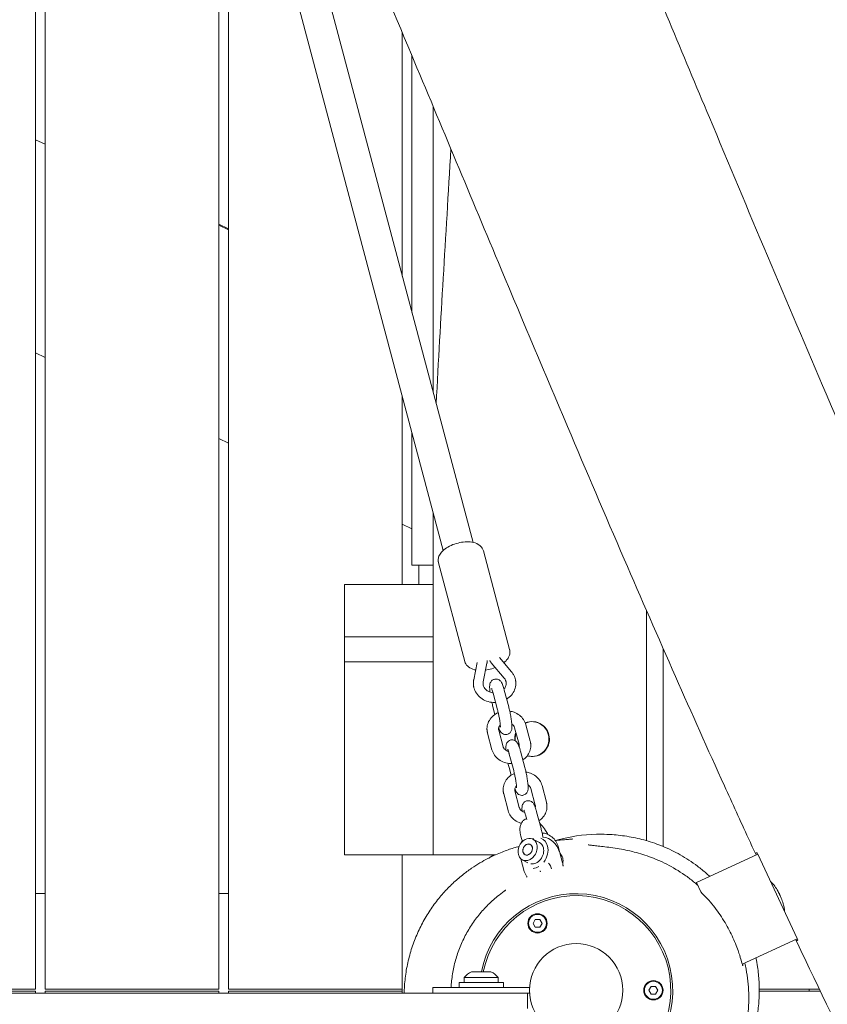
# Model space of a CAD drawing. Units: millimetres. Extents: x -10132 to 10924, y -8103 to 7518.
# Drawn here: x 4582 to 5000, y -7 to 502 of the extents above; entities that cross this region are included whole.
import ezdxf

# ---------------------------------------------------------------- set-up
doc = ezdxf.new("R2010")
doc.units = ezdxf.units.MM
doc.header["$LTSCALE"] = 20
doc.linetypes.add('HIDDEN', pattern=[9.525, 6.35, -3.175])
doc.layers.add('2d', color=230, linetype='Continuous')
doc.layers.add('CSA-No-EncroachmentZone_Hatch', color=20, linetype='HIDDEN')

msp = doc.modelspace()

# ---------------------------------------------------------------- hatches: boundary and pattern name
at = {"layer": 'CSA-No-EncroachmentZone_Hatch'}
h = msp.add_hatch(dxfattribs=at)
h.set_pattern_fill('ANSI31', color=256, scale=100)
h.set_pattern_definition([(307.875, (-5250.7, -6236.8), (250.6193, 194.926), [])])
h.paths.add_polyline_path([(5105.2, 5612.09), (4675.54, 5665.16), (4135.58, 5651.53), (4368.87, 7517.82), (5898.66, 7326.6), (5665.5, 5461.28)])
edge = h.paths.add_edge_path()
edge.add_arc((-5566.41, -4434.37), 1830, 262.82156, 279.93424, ccw=False)
edge.add_line((-5795.09, -6250.03), (-6219.77, -6196.54))
edge.add_arc((-6030.8, -4376.32), 1830, 245.81572, 264.07281, ccw=False)
edge.add_line((-6780.5, -6045.71), (-7013.72, -7911.51))
edge.add_line((-7013.72, -7911.51), (-5483.93, -8102.73))
edge.add_line((-5483.93, -8102.73), (-5250.69, -6236.8))

# ---------------------------------------------------------------- linework, layer by layer
at = {"layer": '2d', "lineweight": 0}
for p, q in [((4665.39, 800.5), (4816.65, 231.73)), ((4649.93, 796.39), (4801.19, 227.62)), ((4590, 713.23), (4590, 0.5)), ((4595, 711.95), (4595, 0.5)), ((4685, 657.2), (4685, 0.5)), ((4690, 645.72), (4690, 0.5)), ((4780, 495.43), (4780, 369.55)), ((4785, 350.75), (4785, 483.5)), ((4590, 440.09), (4595, 437.76)), ((4690, 394.01), (4685, 396.34)), ((4685, 395.79), (4690, 393.46)), ((4595, 327.42), (4590, 329.75)), ((4780, 307.29), (4780, 210)), ((4690, 283.12), (4685, 285.45)), ((4785, 220), (4785, 288.49)), ((4796, 247.13), (4796, 70)), ((4785, 238.82), (4780, 241.15)), ((4835.52, 176.35), (4821.95, 227.38)), ((4796, 220), (4785, 220)), ((4812.33, 170.18), (4798.75, 221.22)), ((4796, 210), (4750, 210)), ((4750, 70), (4750, 210)), ((4906.41, 196.54), (4906.41, 77.41)), ((4750, 182.92), (4796, 182.92)), ((4915.02, 176.88), (4915.02, 74.4)), ((4796, 170), (4750, 170)), ((4818.82, 169.67), (4816.95, 160.65)), ((4823.83, 169.23), (4821.85, 159.64)), ((4832.7, 161.57), (4826.07, 169.45)), ((4836.53, 164.79), (4830.26, 172.23)), ((4829.28, 145.13), (4826.99, 153.73)), ((4835.08, 146.68), (4832.79, 155.27)), ((4826.9, 146.69), (4827.96, 142.72)), ((4826.41, 124.48), (4824.12, 133.07)), ((4832.2, 126.02), (4829.92, 134.61)), ((4838.15, 135.87), (4840.43, 127.28)), ((4843.95, 137.41), (4846.23, 128.82)), ((4843.45, 115.21), (4841.16, 123.8)), ((4837.65, 113.66), (4835.36, 122.25)), ((4835.27, 115.22), (4836.33, 111.25)), ((4840.57, 94.55), (4838.29, 103.14)), ((4846.52, 104.4), (4848.8, 95.81)), ((4852.32, 105.94), (4854.6, 97.35)), ((4834.78, 93.01), (4832.49, 101.6)), ((4851.82, 83.73), (4849.53, 92.32)), ((4844.39, 88.32), (4843.73, 90.78)), ((4842.14, 76.89), (4841.39, 79.7)), ((4850.98, 76.43), (4847.64, 78.15)), ((4848.07, 77.93), (4847.91, 78.54)), ((4860.69, 74.47), (4862.97, 65.88)), ((4750, 70), (4828.08, 70)), ((4780, 70), (4780, -1.5)), ((4843.14, 61.54), (4841.44, 67.96)), ((4845, 66.01), (4842.13, 67.5)), ((4932.3, 55.7), (4964.02, 70.49)), ((4964.08, 70.36), (4984.39, 26.8)), ((4934.5, 50.98), (4932.3, 55.7)), ((4971.08, 55.96), (4970.84, 55.85)), ((4590, 50), (4595, 50)), ((4685, 50), (4690, 50)), ((4977.87, 41.47), (4977.61, 41.35)), ((4847.67, 34.64), (4848.84, 36.65)), ((4848.84, 36.65), (4851.16, 36.65)), ((4851.16, 36.65), (4852.32, 34.64)), ((4848.84, 32.63), (4847.67, 34.64)), ((4851.16, 32.63), (4848.84, 32.63)), ((4852.32, 34.64), (4851.16, 32.63)), ((4956.03, 13.47), (4984.43, 26.71)), ((4812.1, 6.62), (4829.6, 6.62)), ((4812.1, 6.62), (4812.1, 4)), ((4815.85, 9.5), (4825.85, 9.5)), ((4829.6, 4), (4829.6, 6.62)), ((4500, 0.5), (4590, 0.5)), ((4595, 0.5), (4685, 0.5)), ((4690, 0.5), (4780, 0.5)), ((4795.85, 1.5), (4795.85, -1.5)), ((4845.85, 1.5), (4795.85, 1.5)), ((4809.35, 4), (4832.35, 4)), ((4809.35, 4), (4809.35, 1.5)), ((4832.35, 4), (4832.35, 1.5)), ((4845.85, 1.5), (4845.85, -1.5)), ((4908.84, -2.01), (4907.67, 0)), ((4907.67, 0), (4908.84, 2.01)), ((4908.84, 2.01), (4911.16, 2.01)), ((4911.16, 2.01), (4912.32, 0)), ((4912.32, 0), (4911.16, -2.01)), ((4964.82, 0.5), (4995.96, 0.5)), ((4590, -0.5), (4500, -0.5)), ((4590, -0.5), (4590, -1.5)), ((4595, -0.5), (4595, -1.5)), ((4685, -0.5), (4595, -0.5)), ((4685, -0.5), (4685, -1.5)), ((4690, -0.5), (4690, -1.5)), ((4780, -0.5), (4690, -0.5)), ((4787.5, -1.5), (4845.85, -1.5)), ((4844.85, -9.5), (4844.85, -1.5)), ((4911.16, -2.01), (4908.84, -2.01)), ((4996.44, -0.5), (4964.82, -0.5))]:
    msp.add_line(p, q, dxfattribs=at)
for centre, radius in [((4850, 34.64), 5), ((4850, 34.64), 4.65), ((4870, 0), 24.15), ((4910, 0), 5), ((4910, 0), 4.65)]:
    msp.add_circle(centre, radius, dxfattribs=at)
for centre, radius, start, end in [((4851.55, 69.37), 10, 14.3006, 82.7899), ((4870, 0), 50, 208.3157, 169.0472), ((4870, 0), 49, 208.5017, 168.8208), ((4818.63, 2), 8, 110.3641, 144.7593), ((4823.07, 2), 8, 35.2407, 69.6359)]:
    msp.add_arc(centre, radius, start, end, dxfattribs=at)
at = {"layer": '2d', "lineweight": 0, "extrusion": (0, 0, -1)}
for centre, major_axis, ratio, start_param, end_param in [((4847.07, 130), (0, 9), 0.984808, -0.395778, 0.108724), ((4847.32, 130), (0, 9), 0.984808, -0.421491, 1.570796), ((4847.07, 130), (0, 9), 0.984808, -1.656343, -1.194721), ((4847.32, 130), (0, 9), 0.984808, -1.570796, -1.240661), ((4847.32, 130), (0, 9), 0.984808, -1.67257, -1.570796), ((4847.32, 130), (0, -9), 0.984808, -1.570796, 0.295173), ((4847.07, 130), (0, -9), 0.984808, 0.108724, 0.271757), ((4844.88, 72.83), (2.76, 5.33), 0.780149, -2.432235, -0.861438), ((4844.88, 72.83), (2.76, 5.33), 0.780149, -0.861438, 0.709358), ((4848.5, 70.96), (3.84, 7.42), 0.780149, -0.095348, 0.709358), ((4844.88, 72.83), (-2.76, -5.33), 0.780149, -2.432235, 0.709358), ((4844.88, 72.83), (-1.38, -2.66), 0.780149, -1.056795, 2.084798), ((4844.88, 72.83), (1.38, 2.66), 0.780149, -2.432235, 0.709358), ((4844.88, 72.83), (-1.38, -2.66), 0.780149, -2.432235, 0.709358), ((4844.88, 72.83), (1.38, 2.66), 0.780149, -1.056795, 2.084798), ((4848.5, 70.96), (-3.84, -7.42), 0.780149, -2.432235, -1.34446), ((4848.5, 70.96), (-3.84, -7.42), 0.780149, -0.912143, -0.473414)]:
    msp.add_ellipse(centre, major_axis=major_axis, ratio=ratio, start_param=start_param, end_param=end_param, dxfattribs=at)
at = {"layer": '2d', "lineweight": 0}
for centre, major_axis, ratio, start_param, end_param in [((4847.07, 130), (0, -9), 0.984808, -0.108724, 3.032869), ((4848.22, 71.1), (2.76, 5.33), 0.780149, -0.709358, 0), ((4848.22, 71.1), (-2.76, -5.33), 0.780149, 0.232432, 2.432235), ((4858.22, 65.92), (2.76, 5.33), 0.780149, -0.709358, -0.176807), ((4858.22, 65.92), (2.76, 5.33), 0.780149, -1.243733, -0.709358)]:
    msp.add_ellipse(centre, major_axis=major_axis, ratio=ratio, start_param=start_param, end_param=end_param, dxfattribs=at)
for points, knots in [([(4816.67, 740.61), (4818, 737.56), (4819.33, 734.5), (4824.65, 722.27), (4828.63, 713.1), (4843.51, 678.62), (4854.34, 653.27), (4875.97, 602.16), (4886.79, 576.4), (4911.41, 517.59), (4925.19, 484.54), (4958.99, 403.77), (4979.05, 356.07), (5014.09, 274.44), (5028.9, 240.43), (5054.35, 183.25), (5064.84, 160.01), (5078.32, 130.71), (5081.15, 124.59), (5083.99, 118.47)], [0, 0, 0, 0, 10.000002, 10.000002, 40.000047, 40.000047, 122.687059, 122.687059, 206.529942, 206.529942, 313.98693, 313.98693, 469.279063, 469.279063, 580.558401, 580.558401, 657.058633, 657.058633, 677.296719, 677.296719, 677.296719, 677.296719]), ([(4963.13, 70.07), (4961.83, 72.9), (4960.52, 75.72), (4955.04, 87.62), (4950.88, 96.72), (4938.22, 124.61), (4929.79, 143.44), (4912.5, 182.52), (4903.65, 202.78), (4885.01, 245.89), (4875.24, 268.75), (4854.01, 318.77), (4842.58, 345.94), (4815.66, 410.16), (4800.2, 447.21), (4765.06, 531.09), (4745.34, 577.89), (4722.27, 631.54), (4719.26, 638.52), (4716.25, 645.5)], [0.675175, 0.675175, 0.675175, 0.675175, 10.000006, 10.000006, 40.000157, 40.000157, 101.888545, 101.888545, 168.228532, 168.228532, 242.81768, 242.81768, 331.285213, 331.285213, 451.765293, 451.765293, 604.174234, 604.174234, 626.977649, 626.977649, 626.977649, 626.977649]), ([(4796, 457.22), (4796, 453.26), (4796, 449.37), (4796, 400.74), (4796, 356), (4796, 309.39)], [70.66428, 70.66428, 70.66428, 70.66428, 72.505694, 72.505694, 94.225841, 94.225841, 94.225841, 94.225841]), ([(4798.58, 222.59), (4798.59, 223.29), (4798.74, 223.95), (4799.28, 225.34), (4799.73, 226.03), (4800.96, 227.49), (4801.83, 228.22), (4803.82, 229.52), (4804.95, 230.1), (4807.31, 231.02), (4808.52, 231.37), (4810.96, 231.87), (4812.18, 232.01), (4814.58, 232.05), (4815.76, 231.94), (4818.01, 231.4), (4819.1, 230.96), (4820.71, 229.68), (4821.31, 228.97), (4821.79, 227.88), (4821.88, 227.64), (4821.95, 227.38)], [3.148067, 3.148067, 3.148067, 3.148067, 3.34973, 3.34973, 3.613225, 3.613225, 3.975033, 3.975033, 4.351075, 4.351075, 4.711135, 4.711135, 5.069087, 5.069087, 5.438471, 5.438471, 5.817648, 5.817648, 6.08371, 6.08371, 6.157611, 6.157611, 6.157611, 6.157611]), ([(4798.75, 221.22), (4798.73, 221.31), (4798.71, 221.4), (4798.67, 221.58), (4798.65, 221.67), (4798.63, 221.85), (4798.61, 221.95), (4798.6, 222.13), (4798.59, 222.22), (4798.58, 222.41), (4798.58, 222.5), (4798.58, 222.59)], [3.016018, 3.016018, 3.016018, 3.016018, 3.0424278, 3.0424278, 3.0688376, 3.0688376, 3.0952473, 3.0952473, 3.1216571, 3.1216571, 3.1480669, 3.1480669, 3.1480669, 3.1480669]), ([(4835.69, 174.98), (4835.68, 174.28), (4835.53, 173.61), (4834.99, 172.22), (4834.54, 171.54), (4833.59, 170.4), (4833.1, 169.94), (4832.56, 169.5)], [0.0064742, 0.0064742, 0.0064742, 0.0064742, 0.2081372, 0.2081372, 0.4716326, 0.4716326, 0.6914676, 0.6914676, 0.6914676, 0.6914676]), ([(4835.52, 176.35), (4835.54, 176.26), (4835.56, 176.17), (4835.6, 175.99), (4835.62, 175.89), (4835.65, 175.71), (4835.66, 175.62), (4835.67, 175.43), (4835.68, 175.34), (4835.69, 175.16), (4835.69, 175.07), (4835.69, 174.98)], [6.1576107, 6.1576107, 6.1576107, 6.1576107, 6.1840204, 6.1840204, 6.2104302, 6.2104302, 6.23684, 6.23684, 6.2632498, 6.2632498, 6.2896595, 6.2896595, 6.2896595, 6.2896595]), ([(4818.01, 165.76), (4817.8, 165.8), (4817.6, 165.84), (4816.26, 166.16), (4815.17, 166.6), (4813.56, 167.89), (4812.96, 168.59), (4812.48, 169.68), (4812.39, 169.93), (4812.33, 170.18)], [2.2297924, 2.2297924, 2.2297924, 2.2297924, 2.2968783, 2.2968783, 2.676055, 2.676055, 2.9421178, 2.9421178, 3.016018, 3.016018, 3.016018, 3.016018]), ([(4823.98, 170.57), (4823.98, 170.48), (4823.97, 170.39), (4823.97, 170.21), (4823.96, 170.12), (4823.94, 169.94), (4823.93, 169.85), (4823.91, 169.68), (4823.9, 169.59), (4823.87, 169.41), (4823.85, 169.32), (4823.83, 169.23)], [0.0112611, 0.0112611, 0.0112611, 0.0112611, 0.0446521, 0.0446521, 0.0780432, 0.0780432, 0.1114343, 0.1114343, 0.1448253, 0.1448253, 0.1782164, 0.1782164, 0.1782164, 0.1782164]), ([(4825.3, 170.55), (4825.3, 170.54), (4825.31, 170.53), (4825.43, 170.33), (4825.54, 170.15), (4825.8, 169.79), (4825.93, 169.61), (4826.07, 169.45)], [3.6095833, 3.6095833, 3.6095833, 3.6095833, 3.6136197, 3.6136197, 3.6949002, 3.6949002, 3.7761806, 3.7761806, 3.7761806, 3.7761806]), ([(4828.13, 167), (4828.12, 167), (4828.12, 167), (4826.97, 166.55), (4825.75, 166.19), (4824.06, 165.84), (4823.58, 165.76), (4823.1, 165.7)], [1.2081078, 1.2081078, 1.2081078, 1.2081078, 1.2094824, 1.2094824, 1.5695422, 1.5695422, 1.709746, 1.709746, 1.709746, 1.709746]), ([(4838.46, 161.1), (4838.39, 161.37), (4838.31, 161.64), (4838.12, 162.16), (4838.01, 162.42), (4837.77, 162.92), (4837.64, 163.17), (4837.36, 163.66), (4837.2, 163.89), (4836.88, 164.35), (4836.71, 164.57), (4836.53, 164.79)], [0.2281858, 0.2281858, 0.2281858, 0.2281858, 0.3094662, 0.3094662, 0.3907466, 0.3907466, 0.4720271, 0.4720271, 0.5533075, 0.5533075, 0.6345879, 0.6345879, 0.6345879, 0.6345879]), ([(4816.95, 160.65), (4816.93, 160.54), (4816.91, 160.43), (4816.87, 160.2), (4816.86, 160.09), (4816.83, 159.86), (4816.81, 159.75), (4816.79, 159.52), (4816.79, 159.4), (4816.77, 159.18), (4816.77, 159.06), (4816.77, 158.95)], [2.9633763, 2.9633763, 2.9633763, 2.9633763, 2.9967673, 2.9967673, 3.0301584, 3.0301584, 3.0635495, 3.0635495, 3.0969405, 3.0969405, 3.1303316, 3.1303316, 3.1303316, 3.1303316]), ([(4816.77, 158.95), (4816.77, 158.78), (4816.77, 158.62), (4816.78, 158.29), (4816.79, 158.13), (4816.83, 157.8), (4816.85, 157.64), (4816.9, 157.31), (4816.92, 157.15), (4816.99, 156.83), (4817.03, 156.67), (4817.07, 156.51)], [3.1303316, 3.1303316, 3.1303316, 3.1303316, 3.178221, 3.178221, 3.2261103, 3.2261103, 3.2739997, 3.2739997, 3.3218891, 3.3218891, 3.3697784, 3.3697784, 3.3697784, 3.3697784]), ([(4821.85, 159.64), (4821.84, 159.59), (4821.83, 159.54), (4821.81, 159.44), (4821.81, 159.39), (4821.79, 159.29), (4821.79, 159.24), (4821.78, 159.13), (4821.78, 159.08), (4821.77, 158.98), (4821.77, 158.93), (4821.77, 158.88)], [2.9633763, 2.9633763, 2.9633763, 2.9633763, 2.9967673, 2.9967673, 3.0301584, 3.0301584, 3.0635495, 3.0635495, 3.0969405, 3.0969405, 3.1303316, 3.1303316, 3.1303316, 3.1303316]), ([(4821.77, 158.88), (4821.77, 158.81), (4821.77, 158.74), (4821.77, 158.59), (4821.78, 158.52), (4821.79, 158.37), (4821.8, 158.3), (4821.82, 158.16), (4821.84, 158.08), (4821.87, 157.94), (4821.88, 157.87), (4821.9, 157.79)], [3.1303316, 3.1303316, 3.1303316, 3.1303316, 3.178221, 3.178221, 3.2261103, 3.2261103, 3.2739997, 3.2739997, 3.3218891, 3.3218891, 3.3697784, 3.3697784, 3.3697784, 3.3697784]), ([(4825.42, 154.29), (4825.34, 154.94), (4825.28, 155.55), (4825.2, 156.85), (4825.17, 157.43), (4825.35, 158.46), (4825.41, 158.71), (4825.65, 159.31), (4825.81, 159.65), (4826.41, 160.29), (4826.73, 160.55), (4827.36, 160.85), (4827.6, 160.93), (4827.85, 160.98)], [3.7130127, 3.7130127, 3.7130127, 3.7130127, 4.0130461, 4.0130461, 4.4268597, 4.4268597, 4.5392264, 4.5392264, 4.6295301, 4.6295301, 4.6838434, 4.6838434, 4.712389, 4.712389, 4.712389, 4.712389]), ([(4827.85, 160.98), (4828.19, 161.05), (4828.53, 161.06), (4829.18, 160.98), (4829.47, 160.88), (4830.01, 160.65), (4830.24, 160.5), (4830.65, 160.17), (4830.8, 160.01), (4831.12, 159.63), (4831.24, 159.44), (4831.55, 158.92), (4831.69, 158.61), (4831.96, 157.95), (4832.09, 157.59), (4832.35, 156.82), (4832.48, 156.41), (4832.67, 155.74), (4832.73, 155.51), (4832.79, 155.27)], [4.712389, 4.712389, 4.712389, 4.712389, 4.750778, 4.750778, 4.792994, 4.792994, 4.846576, 4.846576, 4.918978, 4.918978, 5.032107, 5.032107, 5.246612, 5.246612, 5.461117, 5.461117, 5.675622, 5.675622, 5.784914, 5.784914, 5.784914, 5.784914]), ([(4832.62, 155.9), (4832.89, 156.21), (4833.11, 156.53), (4833.55, 157.36), (4833.7, 157.88), (4833.76, 158.51), (4833.77, 158.62), (4833.77, 158.73)], [5.6238677, 5.6238677, 5.6238677, 5.6238677, 5.8561222, 5.8561222, 6.199703, 6.199703, 6.2719242, 6.2719242, 6.2719242, 6.2719242]), ([(4833.63, 159.81), (4833.6, 159.94), (4833.56, 160.06), (4833.47, 160.3), (4833.42, 160.42), (4833.31, 160.66), (4833.25, 160.78), (4833.11, 161.01), (4833.04, 161.12), (4832.88, 161.35), (4832.79, 161.46), (4832.7, 161.57)], [0.2281858, 0.2281858, 0.2281858, 0.2281858, 0.3094662, 0.3094662, 0.3907466, 0.3907466, 0.4720271, 0.4720271, 0.5533075, 0.5533075, 0.6345879, 0.6345879, 0.6345879, 0.6345879]), ([(4833.77, 158.73), (4833.77, 158.8), (4833.77, 158.87), (4833.76, 159.02), (4833.76, 159.09), (4833.74, 159.24), (4833.73, 159.31), (4833.71, 159.45), (4833.7, 159.53), (4833.67, 159.67), (4833.65, 159.74), (4833.63, 159.81)], [6.2719242, 6.2719242, 6.2719242, 6.2719242, 6.3198136, 6.3198136, 6.367703, 6.367703, 6.4155923, 6.4155923, 6.4634817, 6.4634817, 6.5113711, 6.5113711, 6.5113711, 6.5113711]), ([(4834.03, 150.63), (4834.95, 151.2), (4835.78, 151.9), (4837.19, 153.55), (4837.76, 154.5), (4838.54, 156.5), (4838.74, 157.54), (4838.77, 158.61), (4838.77, 158.64), (4838.77, 158.66)], [5.3327542, 5.3327542, 5.3327542, 5.3327542, 5.6415803, 5.6415803, 5.9588577, 5.9588577, 6.2649289, 6.2649289, 6.2719242, 6.2719242, 6.2719242, 6.2719242]), ([(4838.77, 158.66), (4838.77, 158.83), (4838.77, 158.99), (4838.75, 159.32), (4838.74, 159.48), (4838.71, 159.81), (4838.69, 159.97), (4838.64, 160.3), (4838.61, 160.46), (4838.54, 160.78), (4838.51, 160.94), (4838.46, 161.1)], [6.2719242, 6.2719242, 6.2719242, 6.2719242, 6.3198136, 6.3198136, 6.367703, 6.367703, 6.4155923, 6.4155923, 6.4634817, 6.4634817, 6.5113711, 6.5113711, 6.5113711, 6.5113711]), ([(4817.07, 156.51), (4817.34, 155.5), (4817.78, 154.54), (4818.98, 152.77), (4819.74, 151.96), (4821.5, 150.6), (4822.51, 150.04), (4824.69, 149.23), (4825.86, 148.98), (4827.45, 148.89), (4827.87, 148.88), (4828.28, 148.9)], [3.369778, 3.369778, 3.369778, 3.369778, 3.673884, 3.673884, 3.987916, 3.987916, 4.312935, 4.312935, 4.645208, 4.645208, 4.760996, 4.760996, 4.760996, 4.760996]), ([(4821.9, 157.79), (4822.05, 157.25), (4822.31, 156.71), (4823.04, 155.77), (4823.47, 155.36), (4824.47, 154.69), (4825.02, 154.42), (4826.03, 154.09), (4826.48, 153.99), (4826.94, 153.94)], [3.369778, 3.369778, 3.369778, 3.369778, 3.733527, 3.733527, 4.057474, 4.057474, 4.360568, 4.360568, 4.579319, 4.579319, 4.579319, 4.579319]), ([(4826.18, 156.22), (4826.18, 156.22), (4826.18, 156.21), (4826.22, 156.14), (4826.26, 156.05), (4826.37, 155.76), (4826.46, 155.53), (4826.65, 154.95), (4826.75, 154.61), (4826.9, 154.07), (4826.95, 153.9), (4826.99, 153.73)], [5.0673497, 5.0673497, 5.0673497, 5.0673497, 5.1297293, 5.1297293, 5.2726151, 5.2726151, 5.4783696, 5.4783696, 5.6928745, 5.6928745, 5.7849136, 5.7849136, 5.7849136, 5.7849136]), ([(4829.65, 143.64), (4829.21, 143.45), (4828.78, 143.23), (4827.45, 142.43), (4826.63, 141.73), (4825.28, 140.13), (4824.75, 139.24), (4824.04, 137.37), (4823.85, 136.39), (4823.83, 135.4), (4823.83, 135.39), (4823.83, 135.37)], [2.031216, 2.031216, 2.031216, 2.031216, 2.178716, 2.178716, 2.508182, 2.508182, 2.82415, 2.82415, 3.126672, 3.126672, 3.130332, 3.130332, 3.130332, 3.130332]), ([(4830.76, 136.14), (4830.76, 136.14), (4830.76, 136.15), (4830.76, 136.22), (4830.76, 136.32), (4830.76, 136.64), (4830.75, 136.89), (4830.7, 137.56), (4830.65, 138), (4830.52, 139.04), (4830.43, 139.65), (4830.21, 140.93), (4830.08, 141.62), (4829.8, 142.97), (4829.65, 143.64), (4829.43, 144.57), (4829.35, 144.86), (4829.28, 145.13)], [5.06735, 5.06735, 5.06735, 5.06735, 5.129729, 5.129729, 5.272615, 5.272615, 5.47837, 5.47837, 5.739109, 5.739109, 6.029621, 6.029621, 6.331874, 6.331874, 6.636528, 6.636528, 6.781457, 6.781457, 6.781457, 6.781457]), ([(4834.13, 132.39), (4834.46, 132.45), (4834.79, 132.58), (4835.35, 132.9), (4835.59, 133.1), (4836, 133.52), (4836.14, 133.75), (4836.4, 134.2), (4836.48, 134.42), (4836.63, 134.89), (4836.67, 135.11), (4836.78, 135.9), (4836.77, 136.39), (4836.72, 137.68), (4836.64, 138.52), (4836.41, 140.21), (4836.28, 141.05), (4835.98, 142.72), (4835.81, 143.56), (4835.46, 145.18), (4835.27, 145.96), (4835.08, 146.68)], [4.712389, 4.712389, 4.712389, 4.712389, 4.750778, 4.750778, 4.792994, 4.792994, 4.846576, 4.846576, 4.918978, 4.918978, 5.032107, 5.032107, 5.352879, 5.352879, 5.766693, 5.766693, 6.115633, 6.115633, 6.451955, 6.451955, 6.781457, 6.781457, 6.781457, 6.781457]), ([(4843.95, 137.41), (4843.7, 138.35), (4843.29, 139.25), (4842.18, 140.9), (4841.48, 141.65), (4839.85, 142.92), (4838.92, 143.44), (4837.18, 144.1), (4836.41, 144.29), (4835.63, 144.41)], [0.228186, 0.228186, 0.228186, 0.228186, 0.528618, 0.528618, 0.840801, 0.840801, 1.166683, 1.166683, 1.408824, 1.408824, 1.408824, 1.408824]), ([(4838.15, 135.87), (4838.04, 136.26), (4837.84, 136.65), (4837.31, 137.28), (4837.03, 137.54), (4836.7, 137.75)], [0.2281858, 0.2281858, 0.2281858, 0.2281858, 0.634693, 0.634693, 0.9293306, 0.9293306, 0.9293306, 0.9293306]), ([(4823.83, 135.37), (4823.83, 135.22), (4823.83, 135.06), (4823.85, 134.75), (4823.86, 134.6), (4823.89, 134.29), (4823.91, 134.14), (4823.95, 133.83), (4823.98, 133.68), (4824.05, 133.37), (4824.08, 133.22), (4824.12, 133.07)], [3.1303316, 3.1303316, 3.1303316, 3.1303316, 3.178221, 3.178221, 3.2261103, 3.2261103, 3.2739997, 3.2739997, 3.3218891, 3.3218891, 3.3697784, 3.3697784, 3.3697784, 3.3697784]), ([(4830.72, 137.26), (4830.52, 137.06), (4830.36, 136.86), (4830.04, 136.32), (4829.92, 135.99), (4829.85, 135.54), (4829.84, 135.42), (4829.83, 135.3)], [2.427095, 2.427095, 2.427095, 2.427095, 2.6546579, 2.6546579, 3.0023577, 3.0023577, 3.1303316, 3.1303316, 3.1303316, 3.1303316]), ([(4829.83, 135.3), (4829.83, 135.25), (4829.83, 135.21), (4829.84, 135.12), (4829.84, 135.07), (4829.85, 134.98), (4829.86, 134.93), (4829.87, 134.84), (4829.88, 134.8), (4829.9, 134.71), (4829.91, 134.66), (4829.92, 134.61)], [3.1303316, 3.1303316, 3.1303316, 3.1303316, 3.178221, 3.178221, 3.2261103, 3.2261103, 3.2739997, 3.2739997, 3.3218891, 3.3218891, 3.3697784, 3.3697784, 3.3697784, 3.3697784]), ([(4829.89, 135.79), (4829.91, 135.73), (4829.93, 135.67), (4830.08, 135.26), (4830.21, 134.93), (4830.52, 134.29), (4830.66, 133.98), (4831.11, 133.43), (4831.23, 133.3), (4831.61, 132.96), (4831.9, 132.73), (4832.71, 132.42), (4833.1, 132.32), (4833.74, 132.33), (4833.94, 132.35), (4834.13, 132.39)], [4.0342709, 4.0342709, 4.0342709, 4.0342709, 4.0688742, 4.0688742, 4.2833791, 4.2833791, 4.4978841, 4.4978841, 4.5579036, 4.5579036, 4.6388082, 4.6388082, 4.6901626, 4.6901626, 4.712389, 4.712389, 4.712389, 4.712389]), ([(4833.65, 124.14), (4833.64, 124.31), (4833.63, 124.47), (4833.57, 125.38), (4833.54, 125.96), (4833.72, 126.99), (4833.78, 127.24), (4834.02, 127.84), (4834.18, 128.18), (4834.78, 128.82), (4835.1, 129.08), (4835.73, 129.38), (4835.97, 129.46), (4836.22, 129.51)], [3.9273431, 3.9273431, 3.9273431, 3.9273431, 4.0130461, 4.0130461, 4.4268597, 4.4268597, 4.5392264, 4.5392264, 4.6295301, 4.6295301, 4.6838434, 4.6838434, 4.712389, 4.712389, 4.712389, 4.712389]), ([(4836.22, 129.51), (4836.56, 129.58), (4836.9, 129.58), (4837.55, 129.5), (4837.84, 129.41), (4838.38, 129.17), (4838.61, 129.03), (4839.02, 128.7), (4839.17, 128.54), (4839.49, 128.16), (4839.61, 127.97), (4839.92, 127.45), (4840.06, 127.14), (4840.33, 126.48), (4840.46, 126.12), (4840.72, 125.35), (4840.84, 124.94), (4841.04, 124.27), (4841.1, 124.03), (4841.16, 123.8)], [4.712389, 4.712389, 4.712389, 4.712389, 4.750778, 4.750778, 4.792994, 4.792994, 4.846576, 4.846576, 4.918978, 4.918978, 5.032107, 5.032107, 5.246612, 5.246612, 5.461117, 5.461117, 5.675622, 5.675622, 5.784914, 5.784914, 5.784914, 5.784914]), ([(4846.23, 128.82), (4846.27, 128.67), (4846.31, 128.52), (4846.37, 128.22), (4846.4, 128.07), (4846.44, 127.76), (4846.46, 127.6), (4846.49, 127.3), (4846.5, 127.14), (4846.52, 126.83), (4846.52, 126.68), (4846.52, 126.52)], [6.0549995, 6.0549995, 6.0549995, 6.0549995, 6.1028889, 6.1028889, 6.1507783, 6.1507783, 6.1986676, 6.1986676, 6.246557, 6.246557, 6.2944464, 6.2944464, 6.2944464, 6.2944464]), ([(4836.66, 117.37), (4836.48, 117.37), (4836.3, 117.37), (4835.01, 117.39), (4833.9, 117.58), (4831.81, 118.27), (4830.82, 118.77), (4829.08, 120.05), (4828.32, 120.81), (4827.14, 122.51), (4826.69, 123.43), (4826.42, 124.44), (4826.41, 124.46), (4826.41, 124.48)], [1.534814, 1.534814, 1.534814, 1.534814, 1.590129, 1.590129, 1.929392, 1.929392, 2.265729, 2.265729, 2.592934, 2.592934, 2.906036, 2.906036, 2.913407, 2.913407, 2.913407, 2.913407]), ([(4834.99, 123.55), (4834.88, 123.58), (4834.78, 123.61), (4834.29, 123.78), (4833.93, 123.96), (4833.3, 124.38), (4833.02, 124.63), (4832.56, 125.18), (4832.39, 125.48), (4832.25, 125.86), (4832.23, 125.94), (4832.2, 126.02)], [1.868109, 1.868109, 1.868109, 1.868109, 1.943212, 1.943212, 2.222008, 2.222008, 2.511588, 2.511588, 2.829648, 2.829648, 2.913407, 2.913407, 2.913407, 2.913407]), ([(4834.55, 124.75), (4834.55, 124.75), (4834.55, 124.74), (4834.59, 124.67), (4834.63, 124.58), (4834.74, 124.29), (4834.83, 124.06), (4835.02, 123.48), (4835.12, 123.14), (4835.27, 122.6), (4835.32, 122.43), (4835.36, 122.25)], [5.0673497, 5.0673497, 5.0673497, 5.0673497, 5.1297293, 5.1297293, 5.2726151, 5.2726151, 5.4783696, 5.4783696, 5.6928745, 5.6928745, 5.7849136, 5.7849136, 5.7849136, 5.7849136]), ([(4840.43, 127.28), (4840.44, 127.23), (4840.45, 127.19), (4840.47, 127.1), (4840.48, 127.05), (4840.5, 126.96), (4840.5, 126.92), (4840.51, 126.83), (4840.51, 126.78), (4840.52, 126.69), (4840.52, 126.64), (4840.52, 126.6)], [6.0549995, 6.0549995, 6.0549995, 6.0549995, 6.1028889, 6.1028889, 6.1507783, 6.1507783, 6.1986676, 6.1986676, 6.246557, 6.246557, 6.2944464, 6.2944464, 6.2944464, 6.2944464]), ([(4846.52, 126.52), (4846.5, 125.56), (4846.33, 124.6), (4845.66, 122.78), (4845.17, 121.92), (4843.94, 120.39), (4843.21, 119.72), (4842.39, 119.18)], [0.0112611, 0.0112611, 0.0112611, 0.0112611, 0.3081827, 0.3081827, 0.6103909, 0.6103909, 0.9130024, 0.9130024, 0.9130024, 0.9130024]), ([(4838.02, 112.17), (4837.58, 111.98), (4837.15, 111.76), (4835.82, 110.95), (4835, 110.26), (4833.65, 108.66), (4833.12, 107.77), (4832.41, 105.89), (4832.22, 104.92), (4832.2, 103.93), (4832.2, 103.91), (4832.2, 103.9)], [2.031216, 2.031216, 2.031216, 2.031216, 2.178716, 2.178716, 2.508182, 2.508182, 2.82415, 2.82415, 3.126672, 3.126672, 3.130332, 3.130332, 3.130332, 3.130332]), ([(4839.13, 104.67), (4839.13, 104.67), (4839.13, 104.68), (4839.13, 104.75), (4839.13, 104.85), (4839.13, 105.16), (4839.12, 105.41), (4839.07, 106.08), (4839.02, 106.53), (4838.89, 107.57), (4838.8, 108.17), (4838.58, 109.46), (4838.45, 110.14), (4838.17, 111.5), (4838.02, 112.17), (4837.8, 113.1), (4837.72, 113.39), (4837.65, 113.66)], [5.06735, 5.06735, 5.06735, 5.06735, 5.129729, 5.129729, 5.272615, 5.272615, 5.47837, 5.47837, 5.739109, 5.739109, 6.029621, 6.029621, 6.331874, 6.331874, 6.636528, 6.636528, 6.781457, 6.781457, 6.781457, 6.781457]), ([(4842.5, 100.91), (4842.83, 100.98), (4843.16, 101.11), (4843.72, 101.43), (4843.96, 101.63), (4844.37, 102.05), (4844.51, 102.28), (4844.77, 102.73), (4844.85, 102.94), (4845, 103.42), (4845.04, 103.64), (4845.15, 104.43), (4845.14, 104.91), (4845.09, 106.21), (4845.01, 107.04), (4844.78, 108.74), (4844.65, 109.58), (4844.35, 111.25), (4844.18, 112.09), (4843.83, 113.71), (4843.64, 114.48), (4843.45, 115.21)], [4.712389, 4.712389, 4.712389, 4.712389, 4.750778, 4.750778, 4.792994, 4.792994, 4.846576, 4.846576, 4.918978, 4.918978, 5.032107, 5.032107, 5.352879, 5.352879, 5.766693, 5.766693, 6.115633, 6.115633, 6.451955, 6.451955, 6.781457, 6.781457, 6.781457, 6.781457]), ([(4852.32, 105.94), (4852.07, 106.88), (4851.65, 107.78), (4850.55, 109.43), (4849.85, 110.17), (4848.22, 111.45), (4847.29, 111.97), (4845.55, 112.62), (4844.78, 112.82), (4844, 112.94)], [0.228186, 0.228186, 0.228186, 0.228186, 0.528618, 0.528618, 0.840801, 0.840801, 1.166683, 1.166683, 1.408824, 1.408824, 1.408824, 1.408824]), ([(4832.2, 103.9), (4832.2, 103.75), (4832.2, 103.59), (4832.22, 103.28), (4832.23, 103.13), (4832.26, 102.82), (4832.28, 102.66), (4832.32, 102.36), (4832.35, 102.21), (4832.41, 101.9), (4832.45, 101.75), (4832.49, 101.6)], [3.1303316, 3.1303316, 3.1303316, 3.1303316, 3.178221, 3.178221, 3.2261103, 3.2261103, 3.2739997, 3.2739997, 3.3218891, 3.3218891, 3.3697784, 3.3697784, 3.3697784, 3.3697784]), ([(4839.09, 105.79), (4838.89, 105.59), (4838.73, 105.38), (4838.41, 104.85), (4838.29, 104.52), (4838.22, 104.07), (4838.2, 103.95), (4838.2, 103.83)], [2.427095, 2.427095, 2.427095, 2.427095, 2.6546579, 2.6546579, 3.0023577, 3.0023577, 3.1303316, 3.1303316, 3.1303316, 3.1303316]), ([(4838.2, 103.83), (4838.2, 103.78), (4838.2, 103.73), (4838.21, 103.64), (4838.21, 103.6), (4838.22, 103.51), (4838.22, 103.46), (4838.24, 103.37), (4838.25, 103.33), (4838.27, 103.23), (4838.28, 103.19), (4838.29, 103.14)], [3.1303316, 3.1303316, 3.1303316, 3.1303316, 3.178221, 3.178221, 3.2261103, 3.2261103, 3.2739997, 3.2739997, 3.3218891, 3.3218891, 3.3697784, 3.3697784, 3.3697784, 3.3697784]), ([(4838.26, 104.32), (4838.28, 104.26), (4838.3, 104.2), (4838.45, 103.78), (4838.58, 103.46), (4838.89, 102.81), (4839.03, 102.51), (4839.48, 101.96), (4839.6, 101.83), (4839.98, 101.49), (4840.27, 101.26), (4841.08, 100.94), (4841.47, 100.85), (4842.11, 100.86), (4842.3, 100.87), (4842.5, 100.91)], [4.0342709, 4.0342709, 4.0342709, 4.0342709, 4.0688742, 4.0688742, 4.2833791, 4.2833791, 4.4978841, 4.4978841, 4.5579036, 4.5579036, 4.6388082, 4.6388082, 4.6901626, 4.6901626, 4.712389, 4.712389, 4.712389, 4.712389]), ([(4846.52, 104.4), (4846.41, 104.79), (4846.21, 105.18), (4845.68, 105.81), (4845.4, 106.06), (4845.07, 106.28)], [0.2281858, 0.2281858, 0.2281858, 0.2281858, 0.634693, 0.634693, 0.9293306, 0.9293306, 0.9293306, 0.9293306]), ([(4842.02, 92.67), (4842.01, 92.84), (4842, 93), (4841.94, 93.91), (4841.91, 94.49), (4842.09, 95.52), (4842.15, 95.76), (4842.39, 96.37), (4842.55, 96.71), (4843.15, 97.35), (4843.47, 97.61), (4844.1, 97.91), (4844.34, 97.99), (4844.59, 98.04)], [3.9273431, 3.9273431, 3.9273431, 3.9273431, 4.0130461, 4.0130461, 4.4268597, 4.4268597, 4.5392264, 4.5392264, 4.6295301, 4.6295301, 4.6838434, 4.6838434, 4.712389, 4.712389, 4.712389, 4.712389]), ([(4844.59, 98.04), (4844.93, 98.11), (4845.27, 98.11), (4845.92, 98.03), (4846.21, 97.94), (4846.75, 97.7), (4846.98, 97.55), (4847.39, 97.23), (4847.54, 97.06), (4847.86, 96.69), (4847.98, 96.5), (4848.29, 95.98), (4848.43, 95.67), (4848.7, 95), (4848.83, 94.65), (4849.09, 93.88), (4849.21, 93.46), (4849.4, 92.8), (4849.47, 92.56), (4849.53, 92.32)], [4.712389, 4.712389, 4.712389, 4.712389, 4.750778, 4.750778, 4.792994, 4.792994, 4.846576, 4.846576, 4.918978, 4.918978, 5.032107, 5.032107, 5.246612, 5.246612, 5.461117, 5.461117, 5.675622, 5.675622, 5.784914, 5.784914, 5.784914, 5.784914]), ([(4854.6, 97.35), (4854.64, 97.2), (4854.68, 97.05), (4854.74, 96.75), (4854.77, 96.59), (4854.81, 96.29), (4854.83, 96.13), (4854.86, 95.82), (4854.87, 95.67), (4854.89, 95.36), (4854.89, 95.2), (4854.89, 95.05)], [6.0549995, 6.0549995, 6.0549995, 6.0549995, 6.1028889, 6.1028889, 6.1507783, 6.1507783, 6.1986676, 6.1986676, 6.246557, 6.246557, 6.2944464, 6.2944464, 6.2944464, 6.2944464]), ([(4841.57, 86.35), (4841.45, 86.38), (4841.34, 86.42), (4840.18, 86.8), (4839.19, 87.3), (4837.45, 88.57), (4836.69, 89.34), (4835.5, 91.03), (4835.06, 91.96), (4834.79, 92.96), (4834.78, 92.99), (4834.78, 93.01)], [1.89235, 1.89235, 1.89235, 1.89235, 1.929392, 1.929392, 2.265729, 2.265729, 2.592934, 2.592934, 2.906036, 2.906036, 2.913407, 2.913407, 2.913407, 2.913407]), ([(4843.36, 92.08), (4843.25, 92.11), (4843.15, 92.14), (4842.66, 92.31), (4842.3, 92.48), (4841.67, 92.91), (4841.39, 93.16), (4840.93, 93.71), (4840.76, 94.01), (4840.62, 94.39), (4840.59, 94.47), (4840.57, 94.55)], [1.868109, 1.868109, 1.868109, 1.868109, 1.943212, 1.943212, 2.222008, 2.222008, 2.511588, 2.511588, 2.829648, 2.829648, 2.913407, 2.913407, 2.913407, 2.913407]), ([(4842.92, 93.27), (4842.92, 93.27), (4842.92, 93.26), (4842.96, 93.2), (4842.99, 93.11), (4843.11, 92.82), (4843.2, 92.58), (4843.39, 92.01), (4843.49, 91.67), (4843.64, 91.13), (4843.69, 90.96), (4843.73, 90.78)], [5.0673497, 5.0673497, 5.0673497, 5.0673497, 5.1297293, 5.1297293, 5.2726151, 5.2726151, 5.4783696, 5.4783696, 5.6928745, 5.6928745, 5.7849136, 5.7849136, 5.7849136, 5.7849136]), ([(4848.8, 95.81), (4848.81, 95.76), (4848.82, 95.72), (4848.84, 95.63), (4848.85, 95.58), (4848.87, 95.49), (4848.87, 95.44), (4848.88, 95.35), (4848.88, 95.31), (4848.89, 95.22), (4848.89, 95.17), (4848.89, 95.13)], [6.0549995, 6.0549995, 6.0549995, 6.0549995, 6.1028889, 6.1028889, 6.1507783, 6.1507783, 6.1986676, 6.1986676, 6.246557, 6.246557, 6.2944464, 6.2944464, 6.2944464, 6.2944464]), ([(4854.89, 95.05), (4854.87, 94.09), (4854.7, 93.13), (4854.03, 91.31), (4853.54, 90.44), (4852.31, 88.92), (4851.58, 88.25), (4850.76, 87.7)], [0.0112611, 0.0112611, 0.0112611, 0.0112611, 0.3081827, 0.3081827, 0.6103909, 0.6103909, 0.9130024, 0.9130024, 0.9130024, 0.9130024]), ([(4843.5, 88.39), (4842.98, 88.11), (4842.52, 87.71), (4841.76, 86.77), (4841.48, 86.23), (4841.08, 85.09), (4840.97, 84.5), (4840.87, 83.31), (4840.88, 82.71), (4841, 81.5), (4841.11, 80.88), (4841.29, 80.07), (4841.34, 79.89), (4841.39, 79.7)], [4.712389, 4.712389, 4.712389, 4.712389, 4.875003, 4.875003, 5.060533, 5.060533, 5.265369, 5.265369, 5.470205, 5.470205, 5.675041, 5.675041, 5.736569, 5.736569, 5.736569, 5.736569]), ([(4844.28, 88.73), (4844.14, 88.68), (4843.99, 88.63), (4843.74, 88.51), (4843.62, 88.46), (4843.5, 88.39)], [4.63527629, 4.63527629, 4.63527629, 4.63527629, 4.67691061, 4.67691061, 4.71238898, 4.71238898, 4.71238898, 4.71238898]), ([(4855.42, 80.56), (4855.03, 81.3), (4854.61, 82.02), (4853.5, 83.72), (4852.77, 84.67), (4851.71, 85.82), (4851.41, 86.12), (4851.11, 86.41)], [3.0819635, 3.0819635, 3.0819635, 3.0819635, 3.3272284, 3.3272284, 3.684354, 3.684354, 3.8210968, 3.8210968, 3.8210968, 3.8210968]), ([(4852.83, 79.18), (4852.69, 79.93), (4852.54, 80.69), (4852.2, 82.24), (4852.01, 83.01), (4851.82, 83.73)], [6.1464129, 6.1464129, 6.1464129, 6.1464129, 6.4519546, 6.4519546, 6.781457, 6.781457, 6.781457, 6.781457]), ([(4860.69, 74.47), (4860.44, 75.41), (4860.02, 76.31), (4858.92, 77.96), (4858.22, 78.7), (4856.59, 79.98), (4855.65, 80.5), (4853.92, 81.15), (4853.15, 81.35), (4852.37, 81.46)], [0.228186, 0.228186, 0.228186, 0.228186, 0.528618, 0.528618, 0.840801, 0.840801, 1.166683, 1.166683, 1.408824, 1.408824, 1.408824, 1.408824]), ([(4859.22, 77.49), (4860.14, 77.57), (4860.97, 77.64), (4862.79, 77.79), (4863.74, 77.86), (4865.59, 78.03), (4866.46, 78.11), (4867.72, 78.25), (4868.16, 78.3), (4868.32, 78.33), (4868.34, 78.33), (4868.34, 78.33)], [296.67171, 296.67171, 296.67171, 296.67171, 380.588414, 380.588414, 494.597665, 494.597665, 628.213355, 628.213355, 748.673114, 748.673114, 772.732064, 772.732064, 772.732064, 772.732064]), ([(4885.8, 80.69), (4884.03, 80.76), (4882.26, 80.78), (4873.49, 80.58), (4866.76, 79.53), (4860.14, 77.7), (4859.83, 77.61), (4859.52, 77.52)], [3.960245, 3.960245, 3.960245, 3.960245, 4.501612, 4.501612, 6.646438, 6.646438, 6.752939, 6.752939, 6.752939, 6.752939]), ([(4885.8, 80.69), (4886.02, 80.68), (4886.25, 80.67), (4887.16, 80.62), (4887.89, 80.58), (4889.93, 80.43), (4891.31, 80.31), (4894.29, 79.95), (4895.74, 79.76), (4898.8, 79.23), (4900.24, 78.95), (4903.23, 78.27), (4904.67, 77.91), (4907.63, 77.06), (4909.07, 76.62), (4912.03, 75.59), (4913.48, 75.04), (4916.44, 73.81), (4917.91, 73.16), (4920.89, 71.72), (4922.37, 70.95), (4925.35, 69.26), (4926.85, 68.36), (4929.84, 66.4), (4931.34, 65.35), (4934.34, 63.08), (4935.84, 61.87), (4937.95, 60.02), (4938.56, 59.47), (4939.17, 58.9)], [0, 0, 0, 0, 10.00001, 10.00001, 40.00042, 40.00042, 86.304084, 86.304084, 120.92791, 120.92791, 145.408323, 145.408323, 163.459264, 163.459264, 177.463903, 177.463903, 188.817943, 188.817943, 198.398084, 198.398084, 206.79981, 206.79981, 214.450465, 214.450465, 221.665368, 221.665368, 228.675765, 228.675765, 231.545567, 231.545567, 231.545567, 231.545567]), ([(4826.42, 69.23), (4827.69, 69.84), (4828.88, 70.37), (4831.15, 71.33), (4832.22, 71.75), (4834.3, 72.52), (4835.29, 72.87), (4837.23, 73.51), (4838.16, 73.79), (4839.52, 74.19), (4840.01, 74.32), (4840.48, 74.45)], [0, 0, 0, 0, 7.954418, 7.954418, 16.294778, 16.294778, 25.445464, 25.445464, 35.696062, 35.696062, 41.992107, 41.992107, 41.992107, 41.992107]), ([(4876.24, 75.23), (4876.24, 75.23), (4876.24, 75.23), (4876.25, 75.22), (4876.37, 75.21), (4876.79, 75.16), (4877.13, 75.11), (4878.06, 75.01), (4878.68, 74.94), (4880.2, 74.78), (4881.13, 74.68), (4883.28, 74.45), (4884.49, 74.31), (4887.16, 73.98), (4888.54, 73.8), (4891.5, 73.35), (4892.93, 73.11), (4895.95, 72.52), (4897.38, 72.22), (4900.39, 71.48), (4901.83, 71.1), (4904.82, 70.19), (4906.26, 69.72), (4909.25, 68.63), (4910.69, 68.07), (4913.7, 66.78), (4915.26, 66.06), (4918.42, 64.44), (4920, 63.59), (4923.14, 61.7), (4924.68, 60.72), (4927.74, 58.58), (4929.23, 57.47), (4931.48, 55.65), (4932.17, 55.07), (4932.88, 54.46)], [494.730571, 494.730571, 494.730571, 494.730571, 496.8125, 496.8125, 559.502182, 559.502182, 635.532597, 635.532597, 725.311415, 725.311415, 825.304065, 825.304065, 924.326456, 924.326456, 1007.185616, 1007.185616, 1068.383764, 1068.383764, 1112.442652, 1112.442652, 1145.063007, 1145.063007, 1170.121866, 1170.121866, 1189.997137, 1189.997137, 1208.352089, 1208.352089, 1224.170825, 1224.170825, 1237.719643, 1237.719643, 1249.446859, 1249.446859, 1254.514935, 1254.514935, 1254.514935, 1254.514935]), ([(4780.97, -1.5), (4780.98, -0.9), (4780.99, -0.3), (4781.13, 2.99), (4781.38, 5.68), (4782.14, 11), (4782.65, 13.64), (4783.94, 18.83), (4784.71, 21.4), (4786.5, 26.41), (4787.52, 28.87), (4789.77, 33.62), (4791, 35.92), (4793.65, 40.35), (4795.07, 42.48), (4798.05, 46.52), (4799.61, 48.44), (4802.81, 52.03), (4804.46, 53.72), (4807.76, 56.83), (4809.42, 58.26), (4812.68, 60.87), (4814.29, 62.05), (4817.34, 64.14), (4818.81, 65.07), (4821.62, 66.73), (4822.96, 67.48), (4824.99, 68.53), (4825.72, 68.89), (4826.42, 69.23)], [1121.30262, 1121.30262, 1121.30262, 1121.30262, 1123.191045, 1123.191045, 1131.645799, 1131.645799, 1140.101235, 1140.101235, 1148.560893, 1148.560893, 1157.029831, 1157.029831, 1165.447366, 1165.447366, 1173.835044, 1173.835044, 1182.15619, 1182.15619, 1190.358661, 1190.358661, 1198.394189, 1198.394189, 1206.22733, 1206.22733, 1213.727518, 1213.727518, 1221.221861, 1221.221861, 1225.618533, 1225.618533, 1225.618533, 1225.618533]), ([(4963.15, 70.97), (4963.2, 71.04), (4963.27, 71.09), (4963.46, 71.14), (4963.58, 71.15), (4963.72, 71.13)], [0.000001, 0.000001, 0.000001, 0.000001, 0.2072112, 0.2072112, 0.4153585, 0.4153585, 0.4153585, 0.4153585]), ([(4844.65, 58.46), (4844.58, 58.55), (4844.52, 58.64), (4843.87, 59.56), (4843.43, 60.49), (4843.16, 61.49), (4843.15, 61.52), (4843.14, 61.54)], [2.5587464, 2.5587464, 2.5587464, 2.5587464, 2.5929344, 2.5929344, 2.9060363, 2.9060363, 2.9134069, 2.9134069, 2.9134069, 2.9134069]), ([(4851.29, 61.8), (4851.29, 61.8), (4851.29, 61.79), (4851.32, 61.73), (4851.36, 61.64), (4851.45, 61.43), (4851.48, 61.33), (4851.53, 61.22)], [5.0673497, 5.0673497, 5.0673497, 5.0673497, 5.1297293, 5.1297293, 5.2726151, 5.2726151, 5.3746296, 5.3746296, 5.3746296, 5.3746296]), ([(4855.76, 65.73), (4855.87, 65.63), (4855.96, 65.53), (4856.23, 65.21), (4856.35, 65.02), (4856.66, 64.5), (4856.8, 64.2), (4857.06, 63.56), (4857.18, 63.25), (4857.29, 62.9)], [4.8749974, 4.8749974, 4.8749974, 4.8749974, 4.9189781, 4.9189781, 5.0321071, 5.0321071, 5.246612, 5.246612, 5.4405884, 5.4405884, 5.4405884, 5.4405884]), ([(4862.97, 65.88), (4863.01, 65.73), (4863.05, 65.58), (4863.11, 65.27), (4863.14, 65.12), (4863.18, 64.82), (4863.2, 64.66), (4863.23, 64.4), (4863.24, 64.28), (4863.24, 64.17)], [6.0549995, 6.0549995, 6.0549995, 6.0549995, 6.1028889, 6.1028889, 6.1507783, 6.1507783, 6.1986676, 6.1986676, 6.2332394, 6.2332394, 6.2332394, 6.2332394]), ([(4970.6, 56.37), (4970.86, 56.18), (4971.17, 55.89), (4971.93, 55.06), (4972.38, 54.5), (4973.4, 53.07), (4973.97, 52.18), (4974.71, 50.85), (4974.9, 50.5), (4975.17, 49.97), (4975.25, 49.8), (4975.4, 49.49), (4975.47, 49.35), (4975.53, 49.21)], [0.000001, 0.000001, 0.000001, 0.000001, 0.272541, 0.272541, 0.573463, 0.573463, 0.921757, 0.921757, 1.044866, 1.044866, 1.100793, 1.100793, 1.147701, 1.147701, 1.147701, 1.147701]), ([(4805.5, 4.87), (4805.76, 7.27), (4806.15, 9.66), (4807.19, 14.4), (4807.85, 16.75), (4809.42, 21.35), (4810.34, 23.62), (4812.42, 28.02), (4813.58, 30.16), (4816.13, 34.3), (4817.53, 36.3), (4820.53, 40.14), (4822.15, 41.97), (4825.56, 45.44), (4827.36, 47.08), (4830.36, 49.52), (4831.5, 50.38), (4832.66, 51.21)], [0, 0, 0, 0, 7.24665, 7.24665, 14.547955, 14.547955, 21.852323, 21.852323, 29.1415, 29.1415, 36.44873, 36.44873, 43.749054, 43.749054, 51.04744, 51.04744, 55.333421, 55.333421, 55.333421, 55.333421]), ([(4832.73, 51.25), (4832.75, 51.27), (4832.76, 51.28), (4832.89, 51.37), (4832.99, 51.44), (4833.35, 51.7), (4833.51, 51.81), (4833.54, 51.84), (4833.48, 51.79), (4833.3, 51.65)], [5.457477, 5.457477, 5.457477, 5.457477, 10.000001, 10.000001, 40.000028, 40.000028, 130.001026, 130.001026, 198.471672, 198.471672, 198.471672, 198.471672]), ([(4956.3, 12.66), (4956.3, 12.66), (4956.29, 12.66), (4956.29, 12.66), (4956.29, 12.66), (4956.28, 12.67), (4956.27, 12.69), (4956.25, 12.75), (4956.22, 12.81), (4956.05, 13.34), (4955.77, 14.43), (4954.93, 17.27), (4954.46, 18.8), (4953.05, 22.83), (4952.01, 25.45), (4949.5, 30.79), (4948.08, 33.42), (4944.8, 38.74), (4942.95, 41.34), (4940.01, 45.03), (4938.93, 46.29), (4936.7, 48.75), (4935.55, 49.93), (4934.52, 50.94)], [0.000001, 0.000001, 0.000001, 0.000001, 0.037015, 0.037015, 0.075852, 0.075852, 0.171987, 0.171987, 0.35982, 0.35982, 1.341347, 1.341347, 2.093022, 2.093022, 3.072157, 3.072157, 3.976578, 3.976578, 4.947009, 4.947009, 5.504184, 5.504184, 6.146672, 6.146672, 6.146672, 6.146672]), ([(4975.53, 49.21), (4975.6, 49.06), (4975.67, 48.91), (4975.82, 48.58), (4975.9, 48.4), (4976.14, 47.83), (4976.3, 47.44), (4976.84, 46.01), (4977.16, 45.02), (4977.59, 43.34), (4977.73, 42.64), (4977.88, 41.52), (4977.9, 41.09), (4977.87, 40.79)], [0.000001, 0.000001, 0.000001, 0.000001, 0.049115, 0.049115, 0.108501, 0.108501, 0.237484, 0.237484, 0.582705, 0.582705, 0.884216, 0.884216, 1.165349, 1.165349, 1.165349, 1.165349]), ([(5255.78, -509.72), (5254.27, -506.75), (5252.77, -503.77), (5246.76, -491.87), (5242.23, -482.96), (5225.21, -449.51), (5212.63, -425.02), (5185.23, -371.92), (5170.4, -343.33), (5132.59, -270.46), (5109.61, -226.19), (5066.39, -141.84), (5046.11, -101.77), (5014.28, -37.38), (5002.49, -13.18), (4988.45, 16.18), (4986.03, 21.26), (4983.62, 26.34)], [0, 0, 0, 0, 10.000002, 10.000002, 40.000051, 40.000051, 122.611703, 122.611703, 219.286346, 219.286346, 368.961632, 368.961632, 503.706219, 503.706219, 584.46465, 584.46465, 601.33147, 601.33147, 601.33147, 601.33147]), ([(4984.75, 26.03), (4984.68, 25.94), (4984.61, 25.87), (4984.47, 25.79), (4984.39, 25.77), (4984.32, 25.77)], [0.000001, 0.000001, 0.000001, 0.000001, 0.1832895, 0.1832895, 0.3658797, 0.3658797, 0.3658797, 0.3658797]), ([(4963.06, 16.75), (4963.38, 15.22), (4963.66, 13.69), (4964.29, 9.61), (4964.55, 7.04), (4964.84, 1.9), (4964.86, -0.68), (4964.65, -5.81), (4964.42, -8.37), (4963.73, -13.41), (4963.26, -15.9), (4962.1, -20.83), (4961.41, -23.26), (4959.82, -27.99), (4958.92, -30.29), (4956.96, -34.71), (4955.89, -36.85), (4953.64, -40.92), (4952.45, -42.87), (4949.99, -46.54), (4948.72, -48.27), (4946.16, -51.5), (4944.86, -53.02), (4942.29, -55.81), (4941.01, -57.11), (4938.48, -59.51), (4937.24, -60.61), (4935.28, -62.25), (4934.54, -62.85), (4933.82, -63.41)], [282.73815, 282.73815, 282.73815, 282.73815, 287.416117, 287.416117, 295.137521, 295.137521, 302.865307, 302.865307, 310.565676, 310.565676, 318.223719, 318.223719, 325.92926, 325.92926, 333.536197, 333.536197, 341.039828, 341.039828, 348.424099, 348.424099, 355.671536, 355.671536, 362.784079, 362.784079, 369.806059, 369.806059, 376.847471, 376.847471, 381.237155, 381.237155, 381.237155, 381.237155]), ([(4957.31, 14.07), (4957.55, 13.04), (4957.78, 12), (4958.38, 8.9), (4958.69, 6.81), (4959.15, 2.63), (4959.29, 0.53), (4959.4, -3.65), (4959.38, -5.74), (4959.15, -9.87), (4958.95, -11.93), (4958.4, -16), (4958.04, -18.02), (4957.18, -22), (4956.66, -23.97), (4955.49, -27.84), (4954.83, -29.74), (4953.38, -33.47), (4952.58, -35.29), (4950.88, -38.82), (4949.97, -40.53), (4948.06, -43.83), (4947.06, -45.42), (4944.99, -48.48), (4943.91, -49.94), (4941.7, -52.74), (4940.57, -54.08), (4938.25, -56.65), (4937.07, -57.86), (4934.66, -60.2), (4933.43, -61.31), (4931.42, -63.03), (4930.63, -63.68), (4929.84, -64.3)], [1314.541064, 1314.541064, 1314.541064, 1314.541064, 1317.739077, 1317.739077, 1324.064922, 1324.064922, 1330.365046, 1330.365046, 1336.675128, 1336.675128, 1343.044544, 1343.044544, 1349.562682, 1349.562682, 1356.259996, 1356.259996, 1363.21637, 1363.21637, 1370.434474, 1370.434474, 1377.931353, 1377.931353, 1385.745176, 1385.745176, 1393.939738, 1393.939738, 1402.604873, 1402.604873, 1411.854442, 1411.854442, 1421.866607, 1421.866607, 1428.687396, 1428.687396, 1428.687396, 1428.687396]), ([(4956.18, 13.54), (4956.21, 13.39), (4956.23, 13.26), (4956.28, 12.96), (4956.3, 12.82), (4956.31, 12.71), (4956.31, 12.69), (4956.3, 12.66), (4956.3, 12.66), (4956.3, 12.66)], [5.6551196, 5.6551196, 5.6551196, 5.6551196, 5.8237955, 5.8237955, 6.1225017, 6.1225017, 6.2297028, 6.2297028, 6.3095415, 6.3095415, 6.3095415, 6.3095415]), ([(4165.12, -1.5), (4165.12, -1.5), (4167.57, -1.5), (4193.85, -1.5), (4289.95, -1.5), (4388.66, -1.5), (4540.87, -1.5), (4621.79, -1.5), (4787.5, -1.5)], [-516.471994, -516.471994, -516.471994, -516.471994, -502.491116, -491.41123, -431.913901, -319.595083, -240.279752, 0, 0, 0, 0])]:
    msp.add_open_spline(points, degree=3, knots=knots, dxfattribs=at)
for points in [[(4797.56, 303.53), (4799.78, 347.43), (4802.46, 389.03), (4805.16, 435.32)], [(4788.5, 220), (4788.49, 216.67), (4788.48, 213.33), (4788.47, 210)], [(4823.98, 170.59), (4823.98, 170.58), (4823.98, 170.58), (4823.98, 170.57)], [(4826.9, 146.69), (4826.71, 147.41), (4826.53, 148.18), (4826.35, 148.97)], [(4840.52, 126.6), (4840.52, 126.43), (4840.5, 126.27), (4840.46, 126.11)], [(4835.27, 115.22), (4835.08, 115.93), (4834.9, 116.7), (4834.72, 117.49)], [(4848.89, 95.13), (4848.89, 94.96), (4848.87, 94.8), (4848.83, 94.64)], [(4842.06, 77.16), (4841.85, 76.84), (4841.65, 76.5), (4841.48, 76.16)], [(4826.99, 70), (4826.34, 69.53), (4825.7, 69.05), (4825.06, 68.56)], [(4963.16, 70.09), (4963.03, 70.51), (4963.02, 70.8), (4963.15, 70.97)], [(4963.72, 71.13), (4963.84, 70.87), (4963.96, 70.61), (4964.08, 70.36)], [(4832.66, 51.21), (4832.66, 51.21), (4832.66, 51.21), (4832.66, 51.21)], [(4934.52, 50.94), (4934.51, 50.96), (4934.5, 50.97), (4934.5, 50.98)], [(4984.32, 25.77), (4984.11, 25.79), (4983.89, 25.98), (4983.65, 26.35)], [(4984.39, 26.8), (4984.51, 26.54), (4984.63, 26.28), (4984.75, 26.03)], [(4805.23, 1.5), (4805.29, 2.62), (4805.38, 3.75), (4805.5, 4.87)], [(4990.72, 0.5), (4990.72, 0.17), (4990.72, -0.17), (4990.72, -0.5)]]:
    msp.add_open_spline(points, degree=3, dxfattribs=at)

doc.saveas('drawing.dxf')
